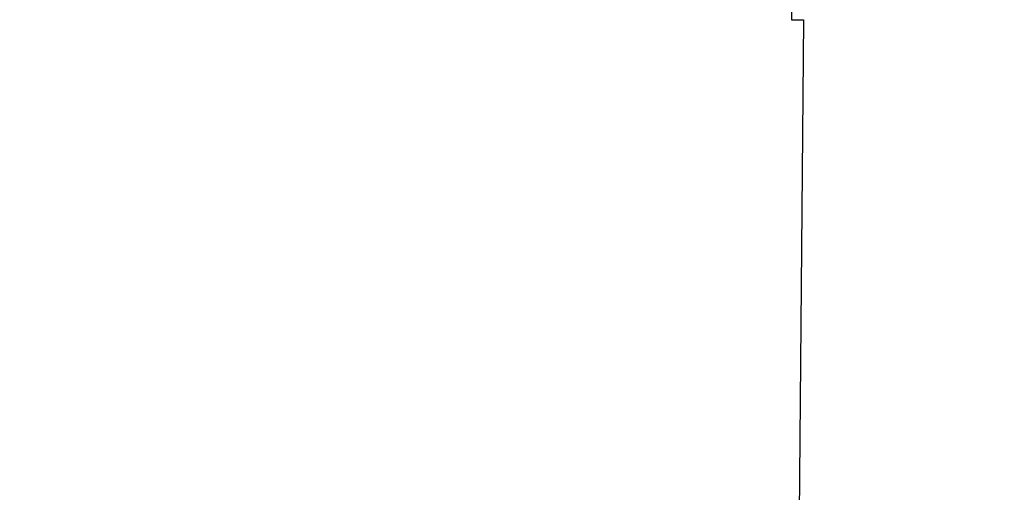
# Model space of a CAD drawing. Units: millimetres. Extents: x 0 to 630, y 0 to 891.
# Drawn here: x 277 to 283, y 357 to 360 of the extents above; entities that cross this region are included whole.
import ezdxf

# ---------------------------------------------------------------- set-up
doc = ezdxf.new("R2010")
doc.units = ezdxf.units.MM
doc.layers.add('1', color=7, linetype='Continuous')
doc.layers.add('PV', color=7, linetype='Continuous')
doc.styles.add('CONVERTER_12', font='txt.shx', dxfattribs={"width": 0.9})
doc.dimstyles.new('ME10_DIM_10', dxfattribs={"dimtxt": 10.5, "dimasz": 10.5, "dimexe": 3, "dimexo": 0, "dimgap": 3, "dimtad": 1, "dimdsep": 46, "dimtxsty": 'CONVERTER_12', "dimsah": 1, "dimcen": 0.09, "dimclrd": 2, "dimclre": 2, "dimclrt": 7, "dimadec": 0, "dimazin": 0, "dimtfac": 1, "dimtdec": 4, "dimtix": 1, "dimtmove": 0, "dimatfit": 3, "dimfxl": 1, "dimtolj": 1, "dimtzin": 0, "dimarcsym": 0})

# ---------------------------------------------------------------- blocks, each defined once
blk = doc.blocks.new('TOP', base_point=(521.2375, 378.5785))
at = {"layer": 'PV', "color": 7, "linetype": 'Continuous'}
for p, q in [((281.9144, 366.7727), (281.8548, 359.9539)), ((281.9319, 359.9539), (281.8441, 349.8928)), ((281.8548, 359.9539), (281.9319, 359.9539))]:
    blk.add_line(p, q, dxfattribs=at)
blk = doc.blocks.new('*D3')
at = {"layer": '1', "color": 2, "linetype": 'Continuous'}
for p, q in [((352.8699, 392.6103), (357.9359, 392.6103)), ((378, 392.6103), (401.4677, 392.6103)), ((398.4677, 392.6103), (398.4677, 347.9103)), ((276.8845, 347.9103), (401.4677, 347.9103))]:
    blk.add_line(p, q, dxfattribs=at)
at = {"layer": '1', "color": 2}
for points in [[(399.85, 382.1103), (397.0853, 382.1103), (398.4677, 392.6103)], [(397.0853, 358.4103), (399.85, 358.4103), (398.4677, 347.9103)]]:
    blk.add_solid(points, dxfattribs=at)
at = {"layer": '1', "color": 7, "insert": (394.4177, 355.7953), "char_height": 10.5, "attachment_point": 7, "rotation": 90, "line_spacing_factor": 0.60024, "style": 'CONVERTER_12'}
blk.add_mtext('44,7', dxfattribs=at)

msp = doc.modelspace()

# ---------------------------------------------------------------- block references
msp.add_blockref('TOP', (521.2375, 378.5785))

# ---------------------------------------------------------------- dimensions: what is measured, and where the dimension line sits
at = {"layer": '1'}
dim = msp.add_linear_dim(base=(398.4677, 392.6103), p1=(276.8845, 347.9103), p2=(352.8699, 392.6103), angle=90, dimstyle='ME10_DIM_10', dxfattribs=at)
dim.commit()
dim.dimension.update_dxf_attribs({"geometry": '*D3', "text_midpoint": (389.6927, 370.2328), "text_rotation": 90})

doc.saveas('drawing.dxf')
